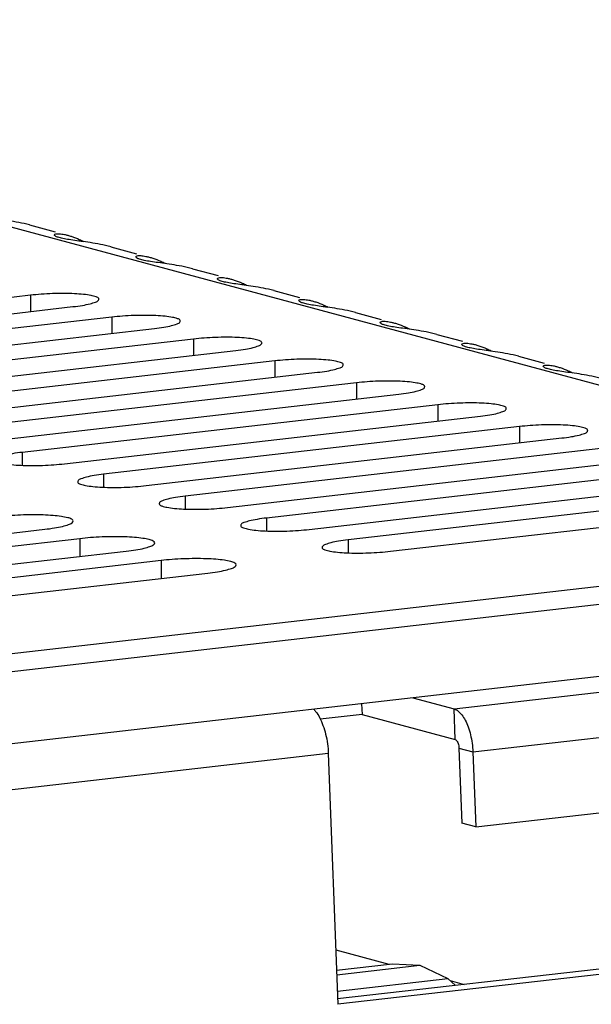
# Model space of a CAD drawing. Extents: x 0 to 34, y 0 to 22.
# Drawn here: x 31.2 to 31.8, y 13.6 to 14.6 of the extents above; entities that cross this region are included whole.
import ezdxf

# ---------------------------------------------------------------- set-up
doc = ezdxf.new("R2010")
doc.units = 0
doc.header["$LTSCALE"] = 1.87
doc.header["$MEASUREMENT"] = 0
doc.layers.get('0').update_dxf_attribs({"linetype": 'CONTINUOUS'})

msp = doc.modelspace()

# ---------------------------------------------------------------- linework, layer by layer
at = {"color": 7, "linetype": 'CONTINUOUS'}
for p, q in [((32.27231, 14.08101), (30.45155, 14.56965)), ((31.21566, 14.37155), (31.24044, 14.36489)), ((31.26376, 14.35766), (31.26383, 14.35597)), ((31.29435, 14.35043), (31.31914, 14.34377)), ((31.34246, 14.33654), (31.34252, 14.33485)), ((31.37305, 14.32931), (31.39784, 14.32265)), ((31.42116, 14.31542), (31.42122, 14.31373)), ((31.21658, 14.30374), (30.815, 14.25773)), ((31.21658, 14.30374), (31.21655, 14.28802)), ((31.45175, 14.30819), (31.47653, 14.30153)), ((30.85604, 14.24672), (31.25762, 14.29273)), ((31.49985, 14.2943), (31.49992, 14.29261)), ((31.29528, 14.28262), (30.8937, 14.23661)), ((31.29528, 14.28262), (31.29525, 14.2669)), ((31.53044, 14.28707), (31.55523, 14.28041)), ((30.93474, 14.2256), (31.33631, 14.27161)), ((31.57855, 14.27318), (31.57861, 14.27149)), ((31.37398, 14.2615), (30.9724, 14.21549)), ((31.37398, 14.2615), (31.37395, 14.24578)), ((31.60914, 14.26595), (31.63393, 14.25929)), ((31.65725, 14.25206), (31.65731, 14.25037)), ((31.01343, 14.20448), (31.41501, 14.25049)), ((31.68784, 14.24483), (31.71262, 14.23817)), ((31.45267, 14.24038), (31.05109, 14.19437)), ((31.45267, 14.24038), (31.45264, 14.22466)), ((31.09213, 14.18336), (31.49371, 14.22937)), ((31.73594, 14.23094), (31.73601, 14.22925)), ((31.53137, 14.21926), (31.12979, 14.17325)), ((31.53137, 14.21926), (31.53134, 14.20354)), ((31.17083, 14.16224), (31.5724, 14.20825)), ((31.61007, 14.19814), (31.20849, 14.15213)), ((31.61007, 14.19814), (31.61003, 14.18242)), ((31.24952, 14.14112), (31.6511, 14.18713)), ((31.68876, 14.17702), (31.28718, 14.13101)), ((31.68876, 14.17702), (31.68873, 14.1613)), ((31.32822, 14.12), (31.7298, 14.16601)), ((31.20849, 14.15213), (31.20846, 14.13963)), ((31.76746, 14.1559), (31.36588, 14.10989)), ((31.40691, 14.09888), (31.80849, 14.14489)), ((31.28718, 14.13101), (31.28716, 14.11851)), ((31.84616, 14.13478), (31.44458, 14.08877)), ((31.48561, 14.07776), (31.88719, 14.12377)), ((31.36588, 14.10989), (31.36586, 14.09739)), ((31.92485, 14.11366), (31.52327, 14.06765)), ((31.56431, 14.05664), (31.96589, 14.10265)), ((31.05616, 13.94168), (32.27231, 14.08101)), ((31.44458, 14.08877), (31.44455, 14.07627)), ((30.82882, 14.0319), (31.2304, 14.07791)), ((31.26413, 14.06885), (30.86255, 14.02285)), ((31.05577, 13.92444), (32.27961, 14.06464)), ((31.26413, 14.06885), (31.2641, 14.05163)), ((31.52327, 14.06765), (31.52325, 14.05515)), ((30.90752, 14.01078), (31.3091, 14.05679)), ((31.34283, 14.04773), (30.94125, 14.00173)), ((31.34283, 14.04773), (31.34279, 14.03051)), ((30.98622, 13.98966), (31.3878, 14.03567)), ((32.33689, 14.00132), (29.96101, 13.72914)), ((31.5364, 13.90961), (31.5368, 13.89918)), ((31.62674, 13.87505), (31.62562, 13.90457)), ((31.5368, 13.89918), (31.49651, 13.89457)), ((31.5368, 13.89918), (31.62674, 13.87505)), ((31.63039, 13.86674), (31.63313, 13.79439)), ((31.63039, 13.86674), (31.64384, 13.86313)), ((31.64658, 13.79078), (31.63313, 13.79439)), ((32.06218, 13.68753), (31.51322, 13.62464)), ((31.51142, 13.67199), (31.56257, 13.65826)), ((31.51216, 13.65249), (31.56614, 13.65867)), ((31.51233, 13.64806), (31.59267, 13.65726)), ((31.56614, 13.65867), (31.59267, 13.65726)), ((31.59267, 13.65726), (31.61965, 13.64431)), ((31.51294, 13.63208), (31.61965, 13.64431)), ((31.61965, 13.64431), (31.62693, 13.63767)), ((31.62177, 13.64237), (31.63559, 13.63866))]:
    msp.add_line(p, q, dxfattribs=at)
at = {"color": 3, "linetype": 'CONTINUOUS'}
for p, q in [((31.62562, 13.90457), (32.00935, 13.94853)), ((31.58576, 13.91527), (31.62562, 13.90457)), ((31.64384, 13.86313), (32.02757, 13.90709)), ((31.64384, 13.86313), (31.64658, 13.79078)), ((31.50424, 13.86143), (30.8171, 13.78271)), ((31.50424, 13.86143), (31.51341, 13.61952)), ((31.64658, 13.79078), (32.03031, 13.83474)), ((32.07562, 13.68392), (31.51341, 13.61952))]:
    msp.add_line(p, q, dxfattribs=at)
at = {"color": 7, "linetype": 'CONTINUOUS'}
for points, knots in [([(31.21569, 14.37154), (31.21395, 14.372), (31.20886, 14.37326), (31.2006, 14.37486), (31.19127, 14.37628), (31.18289, 14.37739), (31.1756, 14.37843), (31.16961, 14.37937), (31.16502, 14.38068), (31.16229, 14.38135), (31.16103, 14.38272), (31.16097, 14.38304)], [0, 0, 0, 0, 0.096024, 0.279361, 0.447952, 0.598936, 0.730626, 0.839731, 0.924023, 0.979116, 1, 1, 1, 1]), ([(31.23967, 14.36192), (31.23966, 14.36198), (31.23964, 14.36245), (31.24182, 14.36327), (31.24481, 14.36307), (31.24881, 14.36258), (31.25152, 14.36194), (31.25255, 14.36166)], [0, 0, 0, 0, 0.015824, 0.132295, 0.379731, 0.762706, 1, 1, 1, 1]), ([(31.29438, 14.35042), (31.29264, 14.35088), (31.28755, 14.35214), (31.2793, 14.35374), (31.26997, 14.35516), (31.26158, 14.35627), (31.2543, 14.35731), (31.2483, 14.35825), (31.24372, 14.35956), (31.24099, 14.36023), (31.23973, 14.3616), (31.23967, 14.36192)], [0, 0, 0, 0, 0.096024, 0.279361, 0.447952, 0.598936, 0.730626, 0.839731, 0.924023, 0.979116, 1, 1, 1, 1]), ([(31.25255, 14.36166), (31.25372, 14.36135), (31.2575, 14.36019), (31.26123, 14.35876), (31.26376, 14.35766)], [0, 0, 0, 0, 0.304961, 1, 1, 1, 1]), ([(31.31836, 14.3408), (31.31835, 14.34086), (31.31834, 14.34133), (31.32052, 14.34215), (31.32351, 14.34195), (31.32751, 14.34146), (31.33022, 14.34082), (31.33125, 14.34054)], [0, 0, 0, 0, 0.015824, 0.132295, 0.379731, 0.762706, 1, 1, 1, 1]), ([(31.37308, 14.3293), (31.37134, 14.32976), (31.36625, 14.33102), (31.358, 14.33262), (31.34867, 14.33404), (31.34028, 14.33515), (31.33299, 14.33619), (31.327, 14.33713), (31.32242, 14.33844), (31.31968, 14.33911), (31.31842, 14.34048), (31.31836, 14.3408)], [0, 0, 0, 0, 0.096024, 0.279361, 0.447952, 0.598936, 0.730626, 0.839731, 0.924023, 0.979116, 1, 1, 1, 1]), ([(31.33125, 14.34054), (31.33242, 14.34023), (31.33619, 14.33907), (31.33993, 14.33764), (31.34246, 14.33654)], [0, 0, 0, 0, 0.304961, 1, 1, 1, 1]), ([(31.39706, 14.31968), (31.39705, 14.31974), (31.39704, 14.32021), (31.39922, 14.32103), (31.4022, 14.32083), (31.4062, 14.32034), (31.40892, 14.3197), (31.40994, 14.31942)], [0, 0, 0, 0, 0.015824, 0.132295, 0.379731, 0.762706, 1, 1, 1, 1]), ([(31.45178, 14.30818), (31.45004, 14.30864), (31.44494, 14.3099), (31.43669, 14.3115), (31.42736, 14.31292), (31.41898, 14.31403), (31.41169, 14.31507), (31.40569, 14.31601), (31.40111, 14.31732), (31.39838, 14.31799), (31.39712, 14.31936), (31.39706, 14.31968)], [0, 0, 0, 0, 0.096024, 0.279361, 0.447952, 0.598936, 0.730626, 0.839731, 0.924023, 0.979116, 1, 1, 1, 1]), ([(31.40994, 14.31942), (31.41111, 14.31911), (31.41489, 14.31795), (31.41862, 14.31652), (31.42116, 14.31542)], [0, 0, 0, 0, 0.304961, 1, 1, 1, 1]), ([(31.28254, 14.30006), (31.28254, 14.30026), (31.28237, 14.30143), (31.27905, 14.30253), (31.27451, 14.30379), (31.26728, 14.30468), (31.25856, 14.3053), (31.24852, 14.30551), (31.23783, 14.30534), (31.22711, 14.30478), (31.22002, 14.30413), (31.21658, 14.30374)], [0, 0, 0, 0, 0.008889, 0.052302, 0.128086, 0.235974, 0.368701, 0.521136, 0.682603, 0.845678, 1, 1, 1, 1]), ([(31.25762, 14.29273), (31.26068, 14.29308), (31.2662, 14.29385), (31.27365, 14.2952), (31.2786, 14.29694), (31.28214, 14.29808), (31.28254, 14.29968), (31.28254, 14.30006)], [0, 0, 0, 0, 0.345074, 0.628827, 0.834947, 0.95879, 1, 1, 1, 1]), ([(31.47576, 14.29856), (31.47575, 14.29862), (31.47573, 14.29909), (31.47791, 14.29991), (31.4809, 14.29971), (31.4849, 14.29922), (31.48761, 14.29858), (31.48864, 14.2983)], [0, 0, 0, 0, 0.015824, 0.132295, 0.379731, 0.762706, 1, 1, 1, 1]), ([(31.53047, 14.28706), (31.52873, 14.28752), (31.52364, 14.28878), (31.51539, 14.29038), (31.50606, 14.2918), (31.49767, 14.29291), (31.49039, 14.29395), (31.48439, 14.29489), (31.47981, 14.2962), (31.47708, 14.29687), (31.47582, 14.29824), (31.47576, 14.29856)], [0, 0, 0, 0, 0.096024, 0.279361, 0.447952, 0.598936, 0.730626, 0.839731, 0.924023, 0.979116, 1, 1, 1, 1]), ([(31.48864, 14.2983), (31.48981, 14.29799), (31.49359, 14.29683), (31.49732, 14.2954), (31.49985, 14.2943)], [0, 0, 0, 0, 0.304961, 1, 1, 1, 1]), ([(31.36124, 14.27894), (31.36124, 14.27914), (31.36106, 14.28031), (31.35775, 14.28141), (31.3532, 14.28267), (31.34598, 14.28356), (31.33725, 14.28418), (31.32722, 14.28439), (31.31653, 14.28422), (31.3058, 14.28366), (31.29872, 14.28301), (31.29528, 14.28262)], [0, 0, 0, 0, 0.008889, 0.052302, 0.128086, 0.235974, 0.368701, 0.521136, 0.682603, 0.845678, 1, 1, 1, 1]), ([(31.33631, 14.27161), (31.33937, 14.27196), (31.34489, 14.27273), (31.35234, 14.27408), (31.3573, 14.27582), (31.36084, 14.27696), (31.36124, 14.27856), (31.36124, 14.27894)], [0, 0, 0, 0, 0.345074, 0.628827, 0.834947, 0.95879, 1, 1, 1, 1]), ([(31.55445, 14.27744), (31.55444, 14.2775), (31.55443, 14.27797), (31.55661, 14.27879), (31.5596, 14.27859), (31.5636, 14.2781), (31.56631, 14.27746), (31.56734, 14.27718)], [0, 0, 0, 0, 0.015824, 0.132295, 0.379731, 0.762706, 1, 1, 1, 1]), ([(31.60917, 14.26594), (31.60743, 14.2664), (31.60234, 14.26766), (31.59409, 14.26926), (31.58476, 14.27068), (31.57637, 14.27179), (31.56908, 14.27283), (31.56309, 14.27377), (31.55851, 14.27508), (31.55577, 14.27575), (31.55451, 14.27712), (31.55445, 14.27744)], [0, 0, 0, 0, 0.096024, 0.279361, 0.447952, 0.598936, 0.730626, 0.839731, 0.924023, 0.979116, 1, 1, 1, 1]), ([(31.56734, 14.27718), (31.5685, 14.27687), (31.57228, 14.27571), (31.57602, 14.27428), (31.57855, 14.27318)], [0, 0, 0, 0, 0.304961, 1, 1, 1, 1]), ([(31.43994, 14.25782), (31.43994, 14.25802), (31.43976, 14.25919), (31.43645, 14.26029), (31.4319, 14.26155), (31.42467, 14.26244), (31.41595, 14.26306), (31.40591, 14.26327), (31.39523, 14.2631), (31.3845, 14.26254), (31.37741, 14.26189), (31.37398, 14.2615)], [0, 0, 0, 0, 0.008889, 0.052302, 0.128086, 0.235974, 0.368701, 0.521136, 0.682603, 0.845678, 1, 1, 1, 1]), ([(31.41501, 14.25049), (31.41807, 14.25084), (31.42359, 14.25161), (31.43104, 14.25296), (31.43599, 14.2547), (31.43953, 14.25584), (31.43994, 14.25744), (31.43994, 14.25782)], [0, 0, 0, 0, 0.345074, 0.628827, 0.834947, 0.95879, 1, 1, 1, 1]), ([(31.63315, 14.25632), (31.63314, 14.25638), (31.63313, 14.25685), (31.63531, 14.25767), (31.63829, 14.25747), (31.64229, 14.25698), (31.64501, 14.25634), (31.64603, 14.25606)], [0, 0, 0, 0, 0.015824, 0.132295, 0.379731, 0.762706, 1, 1, 1, 1]), ([(31.68787, 14.24482), (31.68613, 14.24528), (31.68103, 14.24654), (31.67278, 14.24814), (31.66345, 14.24956), (31.65506, 14.25067), (31.64778, 14.25171), (31.64178, 14.25265), (31.6372, 14.25396), (31.63447, 14.25463), (31.63321, 14.256), (31.63315, 14.25632)], [0, 0, 0, 0, 0.096024, 0.279361, 0.447952, 0.598936, 0.730626, 0.839731, 0.924023, 0.979116, 1, 1, 1, 1]), ([(31.64603, 14.25606), (31.6472, 14.25575), (31.65098, 14.25459), (31.65471, 14.25316), (31.65725, 14.25206)], [0, 0, 0, 0, 0.304961, 1, 1, 1, 1]), ([(31.51863, 14.2367), (31.51863, 14.2369), (31.51846, 14.23807), (31.51514, 14.23917), (31.5106, 14.24043), (31.50337, 14.24132), (31.49464, 14.24194), (31.48461, 14.24215), (31.47392, 14.24198), (31.4632, 14.24142), (31.45611, 14.24077), (31.45267, 14.24038)], [0, 0, 0, 0, 0.008889, 0.052302, 0.128086, 0.235974, 0.368701, 0.521136, 0.682603, 0.845678, 1, 1, 1, 1]), ([(31.49371, 14.22937), (31.49677, 14.22972), (31.50229, 14.23049), (31.50973, 14.23184), (31.51469, 14.23358), (31.51823, 14.23472), (31.51863, 14.23632), (31.51863, 14.2367)], [0, 0, 0, 0, 0.345074, 0.628827, 0.834947, 0.95879, 1, 1, 1, 1]), ([(31.71185, 14.2352), (31.71184, 14.23526), (31.71182, 14.23573), (31.714, 14.23655), (31.71699, 14.23635), (31.72099, 14.23586), (31.7237, 14.23522), (31.72473, 14.23494)], [0, 0, 0, 0, 0.015824, 0.132295, 0.379731, 0.762706, 1, 1, 1, 1]), ([(31.76656, 14.2237), (31.76482, 14.22416), (31.75973, 14.22542), (31.75148, 14.22702), (31.74215, 14.22844), (31.73376, 14.22955), (31.72648, 14.23059), (31.72048, 14.23153), (31.7159, 14.23284), (31.71317, 14.23351), (31.71191, 14.23488), (31.71185, 14.2352)], [0, 0, 0, 0, 0.096024, 0.279361, 0.447952, 0.598936, 0.730626, 0.839731, 0.924023, 0.979116, 1, 1, 1, 1]), ([(31.72473, 14.23494), (31.7259, 14.23463), (31.72968, 14.23347), (31.73341, 14.23204), (31.73594, 14.23094)], [0, 0, 0, 0, 0.304961, 1, 1, 1, 1]), ([(31.59733, 14.21558), (31.59733, 14.21578), (31.59715, 14.21695), (31.59384, 14.21805), (31.58929, 14.21931), (31.58207, 14.2202), (31.57334, 14.22082), (31.56331, 14.22103), (31.55262, 14.22086), (31.54189, 14.2203), (31.53481, 14.21965), (31.53137, 14.21926)], [0, 0, 0, 0, 0.008889, 0.052302, 0.128086, 0.235974, 0.368701, 0.521136, 0.682603, 0.845678, 1, 1, 1, 1]), ([(31.5724, 14.20825), (31.57546, 14.2086), (31.58098, 14.20937), (31.58843, 14.21072), (31.59339, 14.21246), (31.59693, 14.2136), (31.59733, 14.2152), (31.59733, 14.21558)], [0, 0, 0, 0, 0.345074, 0.628827, 0.834947, 0.95879, 1, 1, 1, 1]), ([(31.67602, 14.19446), (31.67602, 14.19466), (31.67585, 14.19583), (31.67254, 14.19693), (31.66799, 14.19819), (31.66076, 14.19908), (31.65204, 14.1997), (31.642, 14.19991), (31.63132, 14.19974), (31.62059, 14.19918), (31.6135, 14.19853), (31.61007, 14.19814)], [0, 0, 0, 0, 0.008889, 0.052302, 0.128086, 0.235974, 0.368701, 0.521136, 0.682603, 0.845678, 1, 1, 1, 1]), ([(31.6511, 14.18713), (31.65416, 14.18748), (31.65968, 14.18825), (31.66713, 14.1896), (31.67208, 14.19134), (31.67562, 14.19248), (31.67602, 14.19408), (31.67602, 14.19446)], [0, 0, 0, 0, 0.345074, 0.628827, 0.834947, 0.95879, 1, 1, 1, 1]), ([(31.75472, 14.17334), (31.75472, 14.17354), (31.75455, 14.17471), (31.75123, 14.17581), (31.74669, 14.17707), (31.73946, 14.17796), (31.73073, 14.17858), (31.7207, 14.17879), (31.71001, 14.17862), (31.69929, 14.17806), (31.6922, 14.17741), (31.68876, 14.17702)], [0, 0, 0, 0, 0.008889, 0.052302, 0.128086, 0.235974, 0.368701, 0.521136, 0.682603, 0.845678, 1, 1, 1, 1]), ([(31.7298, 14.16601), (31.73285, 14.16636), (31.73838, 14.16713), (31.74582, 14.16848), (31.75078, 14.17022), (31.75432, 14.17136), (31.75472, 14.17296), (31.75472, 14.17334)], [0, 0, 0, 0, 0.345074, 0.628827, 0.834947, 0.95879, 1, 1, 1, 1]), ([(31.20849, 14.15213), (31.20543, 14.15178), (31.19991, 14.15101), (31.19246, 14.14966), (31.18751, 14.14792), (31.18403, 14.1468), (31.1836, 14.1453), (31.18357, 14.14498)], [0, 0, 0, 0, 0.34731, 0.632901, 0.840357, 0.965003, 1, 1, 1, 1]), ([(31.18357, 14.14498), (31.18355, 14.14471), (31.18367, 14.14345), (31.18705, 14.14233), (31.1916, 14.14107), (31.19882, 14.14018), (31.20755, 14.13956), (31.21759, 14.13934), (31.22827, 14.13952), (31.239, 14.14008), (31.24608, 14.14073), (31.24952, 14.14112)], [0, 0, 0, 0, 0.01142, 0.054722, 0.130313, 0.237925, 0.370313, 0.522359, 0.683414, 0.846072, 1, 1, 1, 1]), ([(31.28718, 14.13101), (31.28413, 14.13066), (31.27861, 14.12989), (31.27116, 14.12854), (31.2662, 14.1268), (31.26272, 14.12568), (31.26229, 14.12418), (31.26227, 14.12386)], [0, 0, 0, 0, 0.34731, 0.632901, 0.840357, 0.965003, 1, 1, 1, 1]), ([(31.26227, 14.12386), (31.26224, 14.12359), (31.26237, 14.12233), (31.26575, 14.12121), (31.27029, 14.11995), (31.27752, 14.11906), (31.28625, 14.11844), (31.29628, 14.11822), (31.30697, 14.1184), (31.31769, 14.11896), (31.32478, 14.11961), (31.32822, 14.12)], [0, 0, 0, 0, 0.01142, 0.054722, 0.130313, 0.237925, 0.370313, 0.522359, 0.683414, 0.846072, 1, 1, 1, 1]), ([(31.36588, 14.10989), (31.36282, 14.10954), (31.3573, 14.10877), (31.34985, 14.10742), (31.3449, 14.10568), (31.34142, 14.10456), (31.34099, 14.10306), (31.34096, 14.10274)], [0, 0, 0, 0, 0.34731, 0.632901, 0.840357, 0.965003, 1, 1, 1, 1]), ([(31.34096, 14.10274), (31.34094, 14.10247), (31.34106, 14.10121), (31.34444, 14.10009), (31.34899, 14.09883), (31.35622, 14.09794), (31.36494, 14.09732), (31.37498, 14.0971), (31.38567, 14.09728), (31.39639, 14.09784), (31.40348, 14.09849), (31.40691, 14.09888)], [0, 0, 0, 0, 0.01142, 0.054722, 0.130313, 0.237925, 0.370313, 0.522359, 0.683414, 0.846072, 1, 1, 1, 1]), ([(31.25787, 14.08594), (31.25782, 14.08658), (31.25577, 14.08823), (31.25195, 14.08924), (31.24578, 14.09049), (31.23789, 14.09127), (31.22843, 14.09178), (31.218, 14.09191), (31.20702, 14.09166), (31.19612, 14.09104), (31.18892, 14.09037), (31.18543, 14.08997)], [0, 0, 0, 0, 0.029713, 0.086035, 0.17063, 0.280948, 0.410516, 0.555391, 0.705861, 0.85714, 1, 1, 1, 1]), ([(31.2304, 14.07791), (31.23353, 14.07826), (31.23928, 14.07906), (31.24694, 14.08043), (31.25271, 14.08219), (31.25637, 14.08342), (31.25792, 14.08534), (31.25787, 14.08594)], [0, 0, 0, 0, 0.321518, 0.591857, 0.795915, 0.930133, 1, 1, 1, 1]), ([(31.41966, 14.08162), (31.41964, 14.08135), (31.41976, 14.08009), (31.42314, 14.07897), (31.42769, 14.07771), (31.43491, 14.07682), (31.44364, 14.0762), (31.45367, 14.07598), (31.46436, 14.07616), (31.47509, 14.07672), (31.48217, 14.07737), (31.48561, 14.07776)], [0, 0, 0, 0, 0.01142, 0.054722, 0.130313, 0.237925, 0.370313, 0.522359, 0.683414, 0.846072, 1, 1, 1, 1]), ([(31.44458, 14.08877), (31.44152, 14.08842), (31.436, 14.08765), (31.42855, 14.0863), (31.4236, 14.08456), (31.42012, 14.08344), (31.41969, 14.08194), (31.41966, 14.08162)], [0, 0, 0, 0, 0.34731, 0.632901, 0.840357, 0.965003, 1, 1, 1, 1]), ([(31.33657, 14.06482), (31.33652, 14.06546), (31.33447, 14.06711), (31.33065, 14.06812), (31.32448, 14.06937), (31.31658, 14.07015), (31.30713, 14.07066), (31.29669, 14.07079), (31.28572, 14.07054), (31.27481, 14.06992), (31.26762, 14.06925), (31.26413, 14.06885)], [0, 0, 0, 0, 0.029713, 0.086035, 0.17063, 0.280948, 0.410516, 0.555391, 0.705861, 0.85714, 1, 1, 1, 1]), ([(31.3091, 14.05679), (31.31223, 14.05714), (31.31797, 14.05794), (31.32563, 14.05931), (31.3314, 14.06107), (31.33507, 14.0623), (31.33662, 14.06422), (31.33657, 14.06482)], [0, 0, 0, 0, 0.321518, 0.591857, 0.795915, 0.930133, 1, 1, 1, 1]), ([(31.52327, 14.06765), (31.52022, 14.0673), (31.51469, 14.06653), (31.50725, 14.06518), (31.50229, 14.06344), (31.49881, 14.06232), (31.49838, 14.06082), (31.49836, 14.0605)], [0, 0, 0, 0, 0.34731, 0.632901, 0.840357, 0.965003, 1, 1, 1, 1]), ([(31.49836, 14.0605), (31.49833, 14.06023), (31.49846, 14.05897), (31.50184, 14.05785), (31.50638, 14.05659), (31.51361, 14.0557), (31.52234, 14.05508), (31.53237, 14.05486), (31.54306, 14.05504), (31.55378, 14.0556), (31.56087, 14.05625), (31.56431, 14.05664)], [0, 0, 0, 0, 0.01142, 0.054722, 0.130313, 0.237925, 0.370313, 0.522359, 0.683414, 0.846072, 1, 1, 1, 1]), ([(31.41527, 14.0437), (31.41521, 14.04434), (31.41316, 14.04599), (31.40935, 14.047), (31.40317, 14.04825), (31.39528, 14.04903), (31.38582, 14.04954), (31.37539, 14.04967), (31.36442, 14.04942), (31.35351, 14.0488), (31.34631, 14.04813), (31.34283, 14.04773)], [0, 0, 0, 0, 0.029713, 0.086035, 0.17063, 0.280948, 0.410516, 0.555391, 0.705861, 0.85714, 1, 1, 1, 1]), ([(31.3878, 14.03567), (31.39092, 14.03602), (31.39667, 14.03682), (31.40433, 14.03819), (31.4101, 14.03995), (31.41376, 14.04118), (31.41532, 14.0431), (31.41527, 14.0437)], [0, 0, 0, 0, 0.321518, 0.591857, 0.795915, 0.930133, 1, 1, 1, 1]), ([(31.62674, 13.87505), (31.62714, 13.87494), (31.62796, 13.87437), (31.62889, 13.87302), (31.62966, 13.8712), (31.6302, 13.86905), (31.63036, 13.86752), (31.63039, 13.86674)], [0, 0, 0, 0, 0.130441, 0.301949, 0.514481, 0.752393, 1, 1, 1, 1])]:
    msp.add_open_spline(points, degree=3, knots=knots, dxfattribs=at)
for points in [[(31.26376, 14.35766), (31.26518, 14.35704), (31.26659, 14.35638), (31.26798, 14.35569)], [(31.34246, 14.33654), (31.34388, 14.33592), (31.34529, 14.33526), (31.34667, 14.33457)], [(31.42116, 14.31542), (31.42258, 14.3148), (31.42398, 14.31414), (31.42537, 14.31345)], [(31.49985, 14.2943), (31.50127, 14.29368), (31.50268, 14.29302), (31.50407, 14.29233)], [(31.57855, 14.27318), (31.57997, 14.27256), (31.58137, 14.2719), (31.58276, 14.27121)], [(31.65725, 14.25206), (31.65867, 14.25144), (31.66007, 14.25078), (31.66146, 14.25009)], [(31.73594, 14.23094), (31.73736, 14.23032), (31.73877, 14.22966), (31.74015, 14.22897)]]:
    msp.add_open_spline(points, degree=3, dxfattribs=at)
at = {"color": 3, "linetype": 'CONTINUOUS'}
for points, knots in [([(31.49001, 13.90442), (31.49071, 13.9037), (31.49292, 13.90114), (31.49614, 13.89595), (31.49933, 13.88852), (31.50185, 13.88003), (31.50357, 13.87089), (31.50412, 13.8646), (31.50424, 13.86143)], [0, 0, 0, 0, 0.065318, 0.218997, 0.395667, 0.589726, 0.793887, 1, 1, 1, 1]), ([(31.62562, 13.90457), (31.62698, 13.9042), (31.62982, 13.90263), (31.63342, 13.89879), (31.63671, 13.89349), (31.63951, 13.88697), (31.64173, 13.87949), (31.64324, 13.87145), (31.64373, 13.86591), (31.64384, 13.86313)], [0, 0, 0, 0, 0.089482, 0.199506, 0.330547, 0.482624, 0.648098, 0.823584, 1, 1, 1, 1])]:
    msp.add_open_spline(points, degree=3, knots=knots, dxfattribs=at)

doc.saveas('drawing.dxf')
